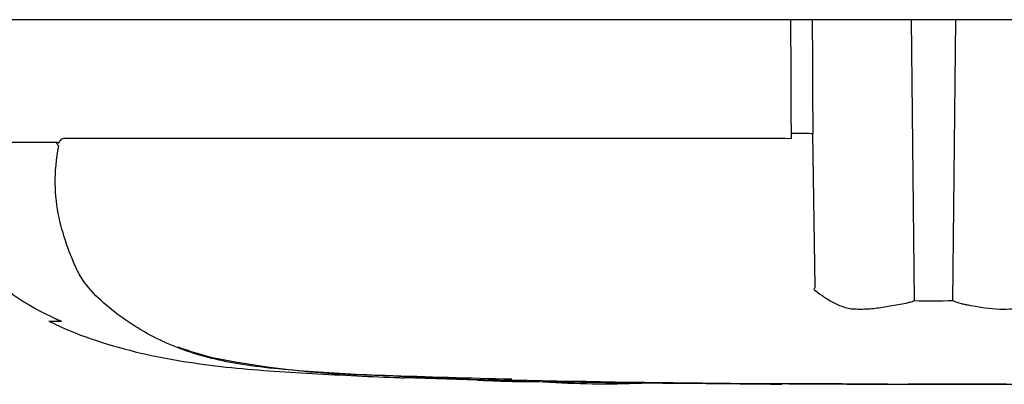
# Paper-space layout 'Sheet1' of a CAD drawing. Units: millimetres. Extents: x 0 to 4158, y 0 to 2940.
# Drawn here: x 809 to 899, y 1930 to 1963 of the extents above; entities that cross this region are included whole.
import ezdxf
from ezdxf.lldxf.tags import DXFTag

# ---------------------------------------------------------------- set-up
doc = ezdxf.new("R2010")
doc.units = ezdxf.units.MM
doc.header["$LTSCALE"] = 7.000007
doc.layers.add('reference', color=7, linetype='Continuous')
doc.layers.add('TSH-1', color=7, linetype='Continuous')
tags = doc.linetypes.add('PHANTOM2', pattern=[31.75, 15.875, -3.175, 3.175, -3.175, 3.175, -3.175]).pattern_tags.tags
tags[14:15] = [DXFTag(74, 4), DXFTag(75, 0), DXFTag(340, '0'), DXFTag(46, 0.0), DXFTag(50, 0.0), DXFTag(44, 0.0), DXFTag(45, 0.0)]
tags[12:13] = [DXFTag(74, 4), DXFTag(75, 0), DXFTag(340, '0'), DXFTag(46, 0.0), DXFTag(50, 0.0), DXFTag(44, 0.0), DXFTag(45, 0.0)]
tags[10:11] = [DXFTag(74, 4), DXFTag(75, 0), DXFTag(340, '0'), DXFTag(46, 0.0), DXFTag(50, 0.0), DXFTag(44, 0.0), DXFTag(45, 0.0)]
tags[8:9] = [DXFTag(74, 4), DXFTag(75, 0), DXFTag(340, '0'), DXFTag(46, 0.0), DXFTag(50, 0.0), DXFTag(44, 0.0), DXFTag(45, 0.0)]
tags[6:7] = [DXFTag(74, 4), DXFTag(75, 0), DXFTag(340, '0'), DXFTag(46, 0.0), DXFTag(50, 0.0), DXFTag(44, 0.0), DXFTag(45, 0.0)]
tags[4:5] = [DXFTag(74, 4), DXFTag(75, 0), DXFTag(340, '0'), DXFTag(46, 0.0), DXFTag(50, 0.0), DXFTag(44, 0.0), DXFTag(45, 0.0)]

# ---------------------------------------------------------------- blocks, each defined once
blk = doc.blocks.new('SE3')
at = {"layer": 'reference', "color": 7, "linetype": 'PHANTOM2'}
for p, q in [((879.794, 1963.193), (797.907, 1963.193)), ((881.756, 1963.193), (879.794, 1963.193)), ((890.887, 1963.193), (881.756, 1963.193)), ((894.962, 1963.193), (890.887, 1963.193)), ((904.094, 1963.193), (894.962, 1963.193)), ((879.84, 1952.266), (879.838, 1952.754)), ((882.037, 1938.641), (881.809, 1952.708)), ((798.307, 1951.949), (812.287, 1951.949)), ((812.265, 1951.91), (798.31, 1951.91)), ((813.012, 1952.323), (879.307, 1952.323)), ((879.307, 1952.323), (879.84, 1952.266)), ((812.656, 1935.473), (811.524, 1935.473)), ((844.267, 1930.324), (850.974, 1930.097)), ((844.267, 1930.324), (844.267, 1930.289)), ((850.974, 1930.097), (850.974, 1930.083)), ((856.674, 1929.937), (854.327, 1929.988)), ((856.674, 1929.957), (856.674, 1929.937)), ((875.787, 1929.739), (875.787, 1929.732)), ((878.973, 1929.735), (878.973, 1929.729)), ((885.344, 1929.717), (885.344, 1929.723)), ((885.344, 1929.719), (885.344, 1929.712)), ((885.344, 1929.711), (885.344, 1929.708)), ((888.697, 1929.706), (888.697, 1929.714))]:
    blk.add_line(p, q, dxfattribs=at)
at = {"layer": 'reference', "color": 7, "linetype": 'Continuous'}
for p, q in [((891.157, 1937.386), (890.887, 1963.193)), ((894.692, 1937.388), (894.962, 1963.193))]:
    blk.add_line(p, q, dxfattribs=at)
at = {"layer": 'reference', "color": 7, "linetype": 'PHANTOM2'}
for centre, radius, start, end in [((811.628, 1950.913), 1.07, 39.88684, 46.25754), ((822.535, 1958.681), 25.191, 226.75493, 247.02309), ((896.382, 1929.522), 16.998, 147.55752, 148.44367), ((892.868, 2062.608), 125.234, 269.21721, 270.83453), ((822.52, 1958.657), 25.163, 245.46853, 246.2209), ((822.52, 1958.657), 25.163, 246.95269, 247.03312), ((834.115, 1962.389), 31.15, 249.87915, 256.33295), ((843.046, 2014.192), 83.672, 258.77273, 269.60102), ((892.925, 3487.502), 1557.798, 268.143706, 268.572803), ((892.925, 3852.779), 1923.075, 268.730095, 271.269905), ((855.838, 2021.375), 91.422, 266.95006, 270.52419), ((862.711, 2018.703), 88.96, 266.34049, 272.15973)]:
    blk.add_arc(centre, radius, start, end, dxfattribs=at)
blk.add_ellipse((879.496, 1952.665), major_axis=(2.5, 0.011), ratio=0.035487, start_param=0.388262, end_param=1.43333, dxfattribs=at)
at = {"layer": 'reference', "color": 7, "linetype": 'Continuous'}
for points, knots in [([(879.838, 1952.754), (879.824, 1955.901), (879.811, 1959.047), (879.798, 1962.193), (879.797, 1962.527), (879.796, 1962.86), (879.794, 1963.193)], [0, 0, 0, 0, 0.904208, 0.904208, 0.904208, 1, 1, 1, 1]), ([(881.756, 1963.193), (881.757, 1962.86), (881.759, 1962.527), (881.761, 1962.193), (881.776, 1959.032), (881.793, 1955.87), (881.809, 1952.708)], [0, 0, 0, 0, 0.095375, 0.095375, 0.095375, 1, 1, 1, 1])]:
    blk.add_open_spline(points, degree=3, knots=knots, dxfattribs=at)
at = {"layer": 'reference', "color": 7, "linetype": 'PHANTOM2'}
for points, knots in [([(812.368, 1951.686), (812.342, 1951.711), (812.319, 1951.743), (812.287, 1951.8), (812.277, 1951.82), (812.266, 1951.853), (812.262, 1951.865), (812.259, 1951.89), (812.261, 1951.902), (812.265, 1951.91)], [0, 0, 0, 0, 0.5, 0.5, 0.75, 0.75, 0.875, 0.875, 1, 1, 1, 1]), ([(812.287, 1951.949), (812.318, 1951.921), (812.349, 1951.892), (812.399, 1951.867), (812.416, 1951.863), (812.448, 1951.874), (812.463, 1951.89), (812.488, 1951.93), (812.499, 1951.953), (812.523, 1951.995), (812.535, 1952.016), (812.573, 1952.074), (812.6, 1952.109), (812.684, 1952.201), (812.746, 1952.248), (812.876, 1952.308), (812.943, 1952.323), (813.012, 1952.323)], [0, 0, 0, 0, 0.125, 0.125, 0.1875, 0.1875, 0.25, 0.25, 0.3125, 0.3125, 0.375, 0.375, 0.5, 0.5, 0.75, 0.75, 1, 1, 1, 1]), ([(850.305, 1930.177), (848.967, 1930.219), (847.63, 1930.265), (844.957, 1930.366), (843.619, 1930.422), (840.951, 1930.545), (839.626, 1930.614), (836.996, 1930.769), (835.7, 1930.853), (832.016, 1931.138), (829.746, 1931.397), (826.952, 1931.96), (826.077, 1932.178), (824.334, 1932.702), (823.482, 1933.007), (821.02, 1934.056), (819.499, 1934.937), (817.397, 1936.466), (816.728, 1937.01), (815.477, 1938.205), (814.885, 1938.864), (814.19, 1940.071), (813.992, 1940.502), (813.63, 1941.363), (813.455, 1941.796), (812.964, 1943.13), (812.69, 1944.052), (812.271, 1946.003), (812.14, 1947.05), (812.116, 1949.259), (812.221, 1950.407), (812.449, 1951.599)], [0, 0, 0, 0, 0.0625, 0.0625, 0.125, 0.125, 0.1875, 0.1875, 0.25, 0.25, 0.375, 0.375, 0.4375, 0.4375, 0.5, 0.5, 0.625, 0.625, 0.6875, 0.6875, 0.75, 0.75, 0.78125, 0.78125, 0.8125, 0.8125, 0.875, 0.875, 0.9375, 0.9375, 1, 1, 1, 1]), ([(881.897, 1938.418), (882.131, 1938.227), (882.384, 1938.037), (882.929, 1937.663), (883.221, 1937.48), (883.845, 1937.135), (884.176, 1936.973), (884.701, 1936.782), (884.882, 1936.727), (885.161, 1936.669), (885.255, 1936.654), (885.447, 1936.635), (885.544, 1936.629), (885.84, 1936.613), (886.043, 1936.609), (886.458, 1936.612), (886.671, 1936.62), (887.32, 1936.661), (887.767, 1936.711), (888.688, 1936.849), (889.162, 1936.935), (889.897, 1937.07), (890.145, 1937.113), (890.524, 1937.185), (890.65, 1937.218), (890.903, 1937.294), (891.03, 1937.338), (891.157, 1937.386)], [0, 0, 0, 0, 0.125, 0.125, 0.25, 0.25, 0.375, 0.375, 0.4375, 0.4375, 0.46875, 0.46875, 0.5, 0.5, 0.5625, 0.5625, 0.625, 0.625, 0.75, 0.75, 0.875, 0.875, 0.9375, 0.9375, 0.96875, 0.96875, 1, 1, 1, 1]), ([(894.692, 1937.388), (894.942, 1937.281), (895.192, 1937.193), (895.505, 1937.105), (895.568, 1937.089), (895.693, 1937.061), (895.756, 1937.051), (895.944, 1937.016), (896.069, 1936.993), (896.687, 1936.88), (897.165, 1936.796), (898.552, 1936.609), (899.414, 1936.573), (900.412, 1936.654), (900.608, 1936.672), (900.983, 1936.75), (901.164, 1936.804), (901.69, 1936.994), (902.018, 1937.154), (902.637, 1937.492), (902.926, 1937.672), (903.469, 1938.039), (903.721, 1938.227), (903.954, 1938.415)], [0, 0, 0, 0, 0.0625, 0.0625, 0.078125, 0.078125, 0.09375, 0.09375, 0.125, 0.125, 0.25, 0.25, 0.5, 0.5, 0.5625, 0.5625, 0.625, 0.625, 0.75, 0.75, 0.875, 0.875, 1, 1, 1, 1]), ([(811.591, 1935.465), (811.785, 1935.371), (814.312, 1934.142), (819.897, 1932.376), (827.829, 1931.168), (835.752, 1930.683), (841.416, 1930.383), (844.107, 1930.297), (844.267, 1930.292)], [0, 0, 0, 0, 0.017691, 0.267212, 0.505938, 0.744101, 0.986901, 1, 1, 1, 1]), ([(854.327, 1929.988), (853.878, 1929.999), (853.448, 1930.009), (852.654, 1930.027), (852.289, 1930.036), (851.669, 1930.051), (851.415, 1930.058), (851.156, 1930.064), (851.088, 1930.066), (850.997, 1930.068), (850.974, 1930.069), (850.974, 1930.069)], [0, 0, 0, 0, 0.25, 0.25, 0.5, 0.5, 0.75, 0.75, 0.875, 0.875, 1, 1, 1, 1]), ([(857.009, 1929.927), (856.999, 1929.928), (856.992, 1929.93), (857.052, 1929.933), (857.109, 1929.934), (857.26, 1929.937), (857.359, 1929.938), (857.611, 1929.938), (857.713, 1929.938), (857.964, 1929.937), (858.115, 1929.936), (858.398, 1929.934), (858.5, 1929.933), (858.712, 1929.931), (858.82, 1929.93), (859.049, 1929.927), (859.171, 1929.926), (859.433, 1929.923), (859.573, 1929.921), (859.866, 1929.917), (860.019, 1929.915), (860.336, 1929.911), (860.501, 1929.908), (861, 1929.901), (861.344, 1929.896), (862.047, 1929.886), (862.408, 1929.881), (863.136, 1929.87), (863.501, 1929.865), (864.23, 1929.855), (864.594, 1929.85), (865.327, 1929.841), (865.695, 1929.836), (866.063, 1929.831)], [0, 0, 0, 0, 0.125, 0.125, 0.25, 0.25, 0.375, 0.375, 0.4375, 0.4375, 0.5, 0.5, 0.53125, 0.53125, 0.5625, 0.5625, 0.59375, 0.59375, 0.625, 0.625, 0.65625, 0.65625, 0.6875, 0.6875, 0.75, 0.75, 0.8125, 0.8125, 0.875, 0.875, 0.9375, 0.9375, 1, 1, 1, 1]), ([(875.094, 1929.732), (875.063, 1929.732), (875.011, 1929.732), (874.872, 1929.733), (874.777, 1929.734), (874.531, 1929.736), (874.432, 1929.736), (874.191, 1929.738), (874.047, 1929.739), (873.768, 1929.741), (873.666, 1929.741), (873.454, 1929.743), (873.346, 1929.744), (873.12, 1929.745), (873.002, 1929.746), (872.743, 1929.748), (872.602, 1929.749), (872.154, 1929.752), (871.833, 1929.754), (871.162, 1929.759), (870.808, 1929.761), (870.091, 1929.767), (869.729, 1929.77), (869.001, 1929.776), (868.636, 1929.779), (867.906, 1929.786), (867.54, 1929.79), (866.804, 1929.798), (866.434, 1929.802), (866.063, 1929.806)], [0.139489, 0.139489, 0.139489, 0.139489, 0.25, 0.25, 0.375, 0.375, 0.4375, 0.4375, 0.5, 0.5, 0.53125, 0.53125, 0.5625, 0.5625, 0.59375, 0.59375, 0.625, 0.625, 0.6875, 0.6875, 0.75, 0.75, 0.8125, 0.8125, 0.875, 0.875, 0.9375, 0.9375, 1, 1, 1, 1]), ([(878.973, 1929.729), (878.164, 1929.731), (877.355, 1929.733), (876.547, 1929.736), (876.293, 1929.737), (876.04, 1929.738), (875.787, 1929.739)], [0, 0, 0, 0, 0.761542, 0.761542, 0.761542, 1, 1, 1, 1]), ([(875.787, 1929.732), (876.62, 1929.729), (877.453, 1929.727), (878.285, 1929.725), (878.514, 1929.724), (878.744, 1929.724), (878.973, 1929.723)], [0, 0, 0, 0, 0.784283, 0.784283, 0.784283, 1, 1, 1, 1]), ([(885.344, 1929.723), (884.601, 1929.724), (883.859, 1929.725), (883.117, 1929.726), (881.735, 1929.729), (880.354, 1929.731), (878.973, 1929.735)], [0, 0, 0, 0, 0.349578, 0.349578, 0.349578, 1, 1, 1, 1]), ([(888.697, 1929.714), (888.114, 1929.714), (887.53, 1929.715), (886.947, 1929.715), (886.413, 1929.716), (885.878, 1929.716), (885.344, 1929.717)], [0, 0, 0, 0, 0.521876, 0.521876, 0.521876, 1, 1, 1, 1]), ([(885.344, 1929.711), (885.861, 1929.71), (886.379, 1929.709), (886.896, 1929.708), (887.497, 1929.707), (888.097, 1929.706), (888.697, 1929.706)], [0, 0, 0, 0, 0.462962, 0.462962, 0.462962, 1, 1, 1, 1]), ([(899.596, 1929.715), (899.232, 1929.715), (898.868, 1929.715), (898.14, 1929.714), (897.777, 1929.713), (896.69, 1929.712), (895.964, 1929.712), (894.564, 1929.71), (893.868, 1929.709), (892.678, 1929.708), (892.223, 1929.707), (891.462, 1929.704), (891.23, 1929.703), (890.893, 1929.701), (890.794, 1929.7), (890.651, 1929.698), (890.597, 1929.698), (890.566, 1929.698)], [0, 0, 0, 0, 0.0625, 0.0625, 0.125, 0.125, 0.25, 0.25, 0.375, 0.375, 0.5, 0.5, 0.625, 0.625, 0.75, 0.75, 0.8619746, 0.8619746, 0.8619746, 0.8619746])]:
    blk.add_open_spline(points, degree=3, knots=knots, dxfattribs=at)
for points in [[(850.986, 1930.074), (851.704, 1930.042), (853.723, 1929.996), (857.045, 1929.937)], [(875.092, 1929.732), (876.246, 1929.728), (877.539, 1929.724), (878.973, 1929.721)], [(885.344, 1929.708), (886.075, 1929.706), (887.819, 1929.703), (890.577, 1929.698)]]:
    blk.add_open_spline(points, degree=3, dxfattribs=at)

psp = doc.layouts.new('Sheet1')

# ---------------------------------------------------------------- block references
at = {"layer": 'TSH-1'}
psp.add_blockref('SE3', (0, 0), dxfattribs=at)

doc.saveas('drawing.dxf')
